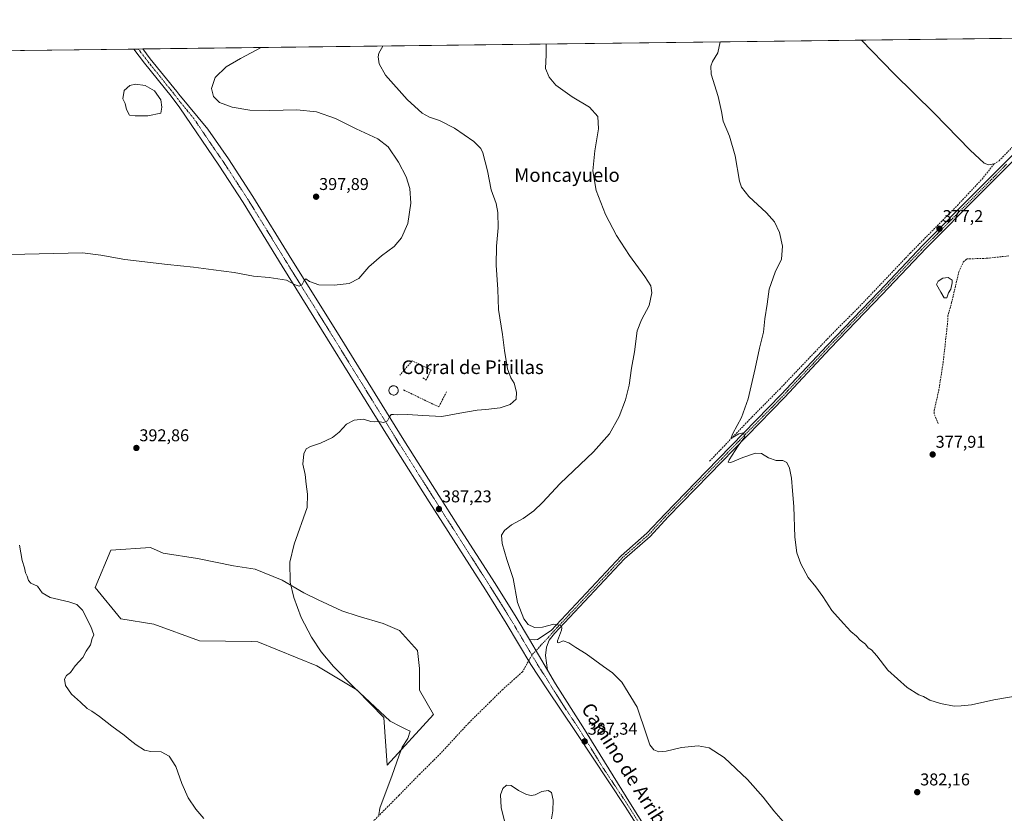
# Model space of a CAD drawing. Units: metres. Extents: x 583877 to 587330, y 4703491 to 4705846.
# Drawn here: x 585833 to 586411, y 4705381 to 4705846 of the extents above; entities that cross this region are included whole.
import ezdxf
from ezdxf.enums import TextEntityAlignment as Align

# ---------------------------------------------------------------- set-up
doc = ezdxf.new("R2010")
doc.units = ezdxf.units.M
doc.header["$MEASUREMENT"] = 0
doc.linetypes.add('TRAZO_Y_PUNTO', pattern=[1, 0.5, -0.25, 0, -0.25])
doc.linetypes.add('TRAZOSX2', pattern=[1.5, 1, -0.5])
for name, color, linetype, lineweight in [('Camino', 19, 'Continuous', 0), ('Camino Cxs', 19, 'Continuous', 0), ('Camino eje', 39, 'TRAZO_Y_PUNTO', 13), ('Carátula', 7, 'Continuous', 5), ('Comarca CxS', 133, 'Continuous', 0), ('Comunidad Autónoma CxS', 142, 'Continuous', 0), ('Corriente artificial lineal', 5, 'TRAZOSX2', 13), ('Corriente natural lineal', 142, 'Continuous', 13), ('Cultivos herbáceos CxS', 92, 'Continuous', 0), ('Curva de nivel normal', 36, 'Continuous', 0), ('Edificación industrial', 135, 'Continuous', 13), ('Edificación industrial Cxs', 135, 'Continuous', 13), ('Estanque', 2, 'Continuous', 0), ('Estanque Cxs', 2, 'Continuous', 0), ('Matorral', 135, 'Continuous', 0), ('Matorral CxS', 135, 'Continuous', 0), ('Municipio CxS', 142, 'Continuous', 0), ('Muro lineal', 1, 'TRAZOSX2', 13), ('Pista no pavimentada', 254, 'Continuous', 13), ('Pista no pavimentada Cxs', 254, 'Continuous', 0), ('Pista pavimentada eje', 135, 'TRAZO_Y_PUNTO', 0), ('Provincia CxS', 1, 'Continuous', 0), ('Punto de cota en terreno', 7, 'Continuous', 0), ('Rótulo de punto de cota en terreno', 19, 'Continuous', 0), ('Senda', 19, 'TRAZOSX2', 0), ('Texto cartográfico', 19, 'Continuous', 0)]:
    doc.layers.add(name, color=color, linetype=linetype, lineweight=lineweight)
doc.styles.add('Arial', font='txt', dxfattribs={"height": 0.2})

# ---------------------------------------------------------------- blocks, each defined once
blk = doc.blocks.new('*U157')
at = {"layer": 'Matorral CxS', "color": 135, "linetype": 'Continuous', "lineweight": 0}
for points in [[(585733.76, 4705663.2, 395.6), (585711.47, 4705645.41, 393.29), (585699.7, 4705649.89, 392.38), (585700.37, 4705612.41, 392.5), (585709.24, 4705596.99, 393.93), (585719.95, 4705566.17, 394.8), (585726.31, 4705541.58, 393.37), (585727.83, 4705497.28, 393.86), (585735.5, 4705489.93, 394.33), (585754.6, 4705482.86, 394.62), (585720.57, 4705476.82, 390.84), (585696.15, 4705497.69, 389.25), (585696.19, 4705497.74, 389.25), (585700.77, 4705504.62, 389.73), (585709.24, 4705521.55, 389.96), (585706.69, 4705542.64, 391.01), (585702.31, 4705550.8, 391.33), (585692.94, 4705565.9, 391.4), (585683.74, 4705583.53, 390.8), (585680.29, 4705598.72, 390.39), (585681.26, 4705615.25, 389.59), (585684.18, 4705629.91, 389.1), (585683.23, 4705647.69, 389.14), (585677.27, 4705660.92, 388.57), (585666.88, 4705674.08, 388.42), (585652.03, 4705687.79, 387.41), (585644.77, 4705702.91, 386.87), (585641.94, 4705719.38, 386.89), (585644.08, 4705741.65, 386.61), (585644.45, 4705756.27, 386.74), (585636.58, 4705770.11, 386.51), (585623.38, 4705798.46, 384.92), (585616.58, 4705825.64, 385.8), (585675.8, 4705826.37, 397.23), (585677.1, 4705812.76, 397.02), (585690.38, 4705780.6, 396.27), (585693.08, 4705756.49, 393.91), (585693.08, 4705721.11, 395.81), (585703.69, 4705698.47, 395.38), (585723.49, 4705673, 395.52), (585733.76, 4705663.2, 395.6)], [(586076.04, 4705438.71, 387.58), (586048.85, 4705408.98, 390.57), (586047.08, 4705436.9, 390.03), (586031.12, 4705453.14, 390.11), (586007.78, 4705467.29, 390.36), (585973.13, 4705481.44, 391.43), (585969.46, 4705481.5, 391.64), (585938.95, 4705481.98, 393.04), (585912.1, 4705491.67, 393.95), (585892.77, 4705494.94, 394.62), (585877.65, 4705513.28, 394.24), (585886.85, 4705535.21, 393.81), (585910.13, 4705536.63, 392.77), (585917.54, 4705533.46, 392.56), (585937.65, 4705530.28, 391.91), (585958.81, 4705526.05, 391.12), (585971.51, 4705523.93, 390.61), (585987.39, 4705517.58, 390.02), (586000.09, 4705510.17, 389.68), (586008.56, 4705505.94, 389.29), (586022.31, 4705499.59, 388.72), (586031.84, 4705496.42, 388.37), (586046.66, 4705492.18, 387.95), (586056.18, 4705487.95, 387.75), (586066.76, 4705476.31, 387.21), (586067.82, 4705465.72, 387.26), (586067.82, 4705453.02, 387.5), (586076.04, 4705438.71, 387.58)]]:
    blk.add_polyline3d(points, close=True, dxfattribs=at)
blk = doc.blocks.new('*U165')
at = {"layer": 'Cultivos herbáceos CxS', "color": 92, "linetype": 'Continuous', "lineweight": 0}
blk.add_polyline3d([(585675.8, 4705826.37, 397.23), (587049.67, 4705843.28, 366.21)], dxfattribs=at)
blk.add_polyline3d([(585973.13, 4705481.44, 391.43), (586007.78, 4705467.29, 390.36), (586031.12, 4705453.14, 390.11), (586047.08, 4705436.9, 390.03), (586048.85, 4705408.98, 390.57), (586076.04, 4705438.71, 387.58), (586067.82, 4705453.02, 387.5), (586067.82, 4705465.72, 387.26), (586066.76, 4705476.31, 387.21), (586056.18, 4705487.95, 387.75), (586046.66, 4705492.18, 387.95), (586031.84, 4705496.42, 388.37), (586022.31, 4705499.59, 388.72), (586008.56, 4705505.94, 389.29), (586000.09, 4705510.17, 389.68), (585987.39, 4705517.58, 390.02), (585971.51, 4705523.93, 390.61), (585958.81, 4705526.05, 391.12), (585937.65, 4705530.28, 391.91), (585917.54, 4705533.46, 392.56), (585910.13, 4705536.63, 392.77), (585886.85, 4705535.21, 393.81), (585877.65, 4705513.28, 394.24), (585892.77, 4705494.94, 394.62), (585912.1, 4705491.67, 393.95), (585938.95, 4705481.98, 393.04), (585969.46, 4705481.5, 391.64), (585973.13, 4705481.44, 391.43)], close=True, dxfattribs=at)
blk = doc.blocks.new('*U179')
at = {"layer": 'Curva de nivel normal', "color": 36, "linetype": 'Continuous', "lineweight": 0}
for points in [[(586145.38, 4705377.55, 390), (586146.09, 4705382.18, 390), (586146.35, 4705388.52, 390), (586145.32, 4705392.97, 390), (586143.46, 4705394.1, 390), (586139.64, 4705393.55, 390), (586135.72, 4705391.7, 390), (586133.34, 4705391.23, 390), (586130.72, 4705391.8, 390), (586125.88, 4705394.18, 390), (586121.64, 4705397.14, 390), (586118.9, 4705397.34, 390), (586116.74, 4705395.32, 390), (586115.4, 4705391.58, 390), (586115.88, 4705384.21, 390), (586119.88, 4705367.53, 390)], [(586044.09, 4705379.8, 390), (586044.67, 4705383.84, 390), (586051.79, 4705403.23, 390), (586055.8, 4705414.26, 390), (586057.76, 4705419.62, 390), (586061.03, 4705424.68, 390), (586062.5, 4705428.87, 390), (586059.84, 4705430.12, 390), (586056.74, 4705431.73, 390), (586050.73, 4705434.92, 390), (586029.72, 4705454.31, 390), (586017.42, 4705466.81, 390), (586010.24, 4705475.51, 390), (586004.48, 4705484.19, 390), (585998.58, 4705495.64, 390), (585994.17, 4705507.35, 390), (585992.07, 4705516.47, 390), (585991.93, 4705528.13, 390), (585994.37, 4705538.71, 390), (586001.97, 4705560.18, 390), (586002.24, 4705568.09, 390), (586001.34, 4705573.85, 390), (586000.9, 4705579.61, 390), (585999.56, 4705585.57, 390), (586000.09, 4705591.61, 390), (586001.45, 4705594.54, 390), (586004, 4705595.96, 390), (586009.77, 4705597.86, 390), (586016.94, 4705601.29, 390), (586020.88, 4705604.34, 390), (586025.19, 4705609, 390), (586029.66, 4705611.45, 390), (586035.11, 4705611.92, 390), (586039.44, 4705610.65, 390), (586041.44, 4705610.36, 390), (586043.66, 4705610.64, 390), (586047, 4705610.01, 390), (586049.14, 4705611.05, 390), (586050.22, 4705613.38, 390), (586051.34, 4705614.66, 390), (586052.62, 4705614.82, 390), (586054.91, 4705614.58, 390), (586060.91, 4705614.69, 390), (586069.86, 4705614.16, 390), (586081, 4705613.57, 390), (586091.66, 4705615.54, 390), (586101.67, 4705617.28, 390), (586106.82, 4705617.62, 390), (586115.28, 4705618.67, 390), (586121.16, 4705620.59, 390), (586124.63, 4705623.73, 390), (586124.85, 4705627.85, 390), (586123.43, 4705633.09, 390), (586121.56, 4705636.22, 390), (586119.54, 4705641.54, 390), (586117.68, 4705652.38, 390), (586116.57, 4705661.7, 390), (586114.26, 4705676.29, 390), (586113.89, 4705688.04, 390), (586112.85, 4705702.43, 390), (586113.02, 4705713.5, 390), (586114, 4705724.34, 390), (586113.89, 4705733.23, 390), (586112.8, 4705738.48, 390), (586109.92, 4705746.48, 390), (586107.83, 4705757.7, 390), (586105.11, 4705768.34, 390), (586103.94, 4705770.72, 390), (586099.87, 4705774.88, 390), (586088.39, 4705782.74, 390), (586079.68, 4705787.27, 390), (586073.84, 4705789.15, 390), (586069.44, 4705791.59, 390), (586060.62, 4705799.58, 390), (586047.96, 4705813.89, 390), (586044.2, 4705820.5, 390), (586043.62, 4705824.52, 390), (586044.01, 4705826.71, 390), (586046.33, 4705830.93, 390)]]:
    blk.add_polyline3d(points, dxfattribs=at)
blk = doc.blocks.new('5PATER')
at = {"layer": 'Carátula', "linetype": 'Continuous', "lineweight": 5}
h = blk.add_hatch(color=250, dxfattribs=at)
edge = h.paths.add_edge_path()
edge.add_ellipse((0, 0.01), major_axis=(-1.33, -1.34), ratio=0.999422, start_angle=0, end_angle=360)

msp = doc.modelspace()

# ---------------------------------------------------------------- linework, layer by layer
at = {"layer": 'Camino', "color": 19, "linetype": 'Continuous', "lineweight": 0}
for points in [[(586132.38, 4705482.68, 386.1), (586135.24, 4705482.58, 386), (586137.05, 4705482.83, 385.91), (586145.19, 4705487.93, 385.23), (586186.28, 4705531.88, 382.55), (586201.32, 4705545.04, 382.02), (586211.91, 4705556.54, 381.57), (586235.98, 4705581.22, 380.67), (586280.11, 4705626.48, 379.26), (586306.97, 4705655.27, 378.58), (586337.43, 4705686.99, 377.77), (586363.17, 4705714.1, 377.26), (586394.78, 4705745.87, 376.61), (586410.4, 4705761.59, 376.15), (586426.67, 4705777.97, 375.8), (586457.58, 4705810.13, 375.1), (586464.3, 4705817.53, 375), (586469.13, 4705823.22, 375.09), (586475.7, 4705832.25, 374.92), (586478.16, 4705836.24, 374.88)], [(586481.25, 4705836.28, 374.93), (586477.85, 4705830.8, 374.86), (586471.17, 4705821.61, 374.95), (586466.25, 4705815.82, 375.02), (586456.27, 4705804.97, 375.16), (586435.54, 4705783.28, 375.57), (586414.08, 4705761.65, 376.1), (586396.62, 4705744.04, 376.66), (586365.03, 4705712.29, 377.35), (586339.31, 4705685.2, 377.83), (586308.86, 4705653.48, 378.49), (586281.99, 4705624.69, 379.08), (586237.84, 4705579.41, 380.56), (586213.79, 4705554.75, 381.53), (586203.14, 4705543.18, 381.98), (586188.09, 4705530.01, 382.59), (586147.13, 4705486.21, 385.2), (586143.89, 4705482.39, 385.48), (586142.44, 4705478.21, 385.69), (586141.87, 4705473.27, 386.01), (586143.02, 4705464.72, 386.33)], [(586143.02, 4705464.72, 386.33), (586132.38, 4705482.68, 386.1)]]:
    msp.add_polyline3d(points, dxfattribs=at)
at = {"layer": 'Camino Cxs', "color": 19, "linetype": 'Continuous', "lineweight": 0}
msp.add_polyline3d([(586414.08, 4705761.65, 376.1), (586396.62, 4705744.04, 376.66), (586365.03, 4705712.29, 377.35), (586339.31, 4705685.2, 377.83), (586308.86, 4705653.48, 378.49), (586281.99, 4705624.69, 379.08), (586237.84, 4705579.41, 380.56), (586213.79, 4705554.75, 381.53), (586203.14, 4705543.18, 381.98), (586188.09, 4705530.01, 382.59), (586147.13, 4705486.21, 385.2), (586143.89, 4705482.39, 385.48), (586142.44, 4705478.21, 385.69), (586141.87, 4705473.27, 386.01), (586143.02, 4705464.72, 386.33), (586143.02, 4705464.72, 386.33), (586132.38, 4705482.68, 386.1), (586135.24, 4705482.58, 386), (586137.05, 4705482.83, 385.91), (586145.19, 4705487.93, 385.23), (586186.28, 4705531.88, 382.55), (586201.32, 4705545.04, 382.02), (586211.91, 4705556.54, 381.57), (586235.98, 4705581.22, 380.67), (586280.11, 4705626.48, 379.26), (586306.97, 4705655.27, 378.58), (586337.43, 4705686.99, 377.77), (586363.17, 4705714.1, 377.26), (586394.78, 4705745.87, 376.61), (586410.4, 4705761.59, 376.15), (586426.67, 4705777.97, 375.8)], dxfattribs=at)
at = {"layer": 'Camino eje', "color": 39, "linetype": 'TRAZO_Y_PUNTO', "lineweight": 13}
msp.add_polyline3d([(586412.24, 4705761.62, 376.18), (586403.51, 4705752.82, 376.45), (586395.7, 4705744.96, 376.66), (586364.1, 4705713.2, 377.33), (586338.37, 4705686.1, 377.82), (586323.15, 4705670.24, 378.24), (586307.92, 4705654.38, 378.55), (586294.49, 4705639.98, 378.79), (586281.05, 4705625.59, 379.18), (586236.91, 4705580.32, 380.62), (586212.85, 4705555.65, 381.57), (586202.23, 4705544.11, 382.01), (586187.19, 4705530.95, 382.58), (586166.64, 4705508.97, 383.78), (586146.16, 4705487.07, 385.24), (586144.54, 4705485.16, 385.37), (586133.82, 4705473.61, 386.18)], dxfattribs=at)
at = {"layer": 'Comarca CxS', "color": 133, "linetype": 'Continuous', "lineweight": 0}
msp.add_polyline3d([(587330.01, 4703533.17, 428.54), (583905.23, 4703491.07, 334.41), (583877.42, 4705804.23, 339.93), (587301.05, 4705846.37, 360.73), (587330.01, 4703533.17, 428.54)], close=True, dxfattribs=at)
msp.add_polyline3d([(587330.01, 4703533.17, 428.54), (583905.23, 4703491.07, 334.41), (583877.42, 4705804.23, 339.93), (587301.05, 4705846.37, 360.73), (587330.01, 4703533.17, 428.54)], close=True, dxfattribs=at)
at = {"layer": 'Comunidad Autónoma CxS', "color": 142, "linetype": 'Continuous', "lineweight": 0}
msp.add_polyline3d([(587330.01, 4703533.17, 428.54), (583905.23, 4703491.07, 334.41), (583877.42, 4705804.23, 339.93), (587301.05, 4705846.37, 360.73), (587330.01, 4703533.17, 428.54)], close=True, dxfattribs=at)
msp.add_polyline3d([(587330.01, 4703533.17, 428.54), (583905.23, 4703491.07, 334.41), (583877.42, 4705804.23, 339.93), (587301.05, 4705846.37, 360.73), (587330.01, 4703533.17, 428.54)], close=True, dxfattribs=at)
at = {"layer": 'Corriente artificial lineal', "color": 5, "linetype": 'TRAZOSX2', "lineweight": 13}
for points in [[(586404.87, 4705761.73, 375.96), (586407.84, 4705763.59, 375.82), (586447.03, 4705804.18, 375.01), (586466.71, 4705826.24, 374.56), (586469.26, 4705830.07, 374.58), (586470.57, 4705829.47, 374.74), (586472.72, 4705828.16, 375)], [(586238.09, 4705587.41, 380.61), (586262.88, 4705613.21, 379.72), (586279.16, 4705629.68, 379.27), (586310.26, 4705662.35, 378.36), (586325.13, 4705677.2, 378.03), (586355.77, 4705709.44, 377.32), (586383.39, 4705737.42, 376.66), (586397.83, 4705752.84, 376.22), (586404.87, 4705761.73, 375.96)], [(586372.04, 4705609.5, 377.53), (586369.8, 4705615.04, 377.5), (586369.75, 4705617.09, 377.46), (586372.44, 4705628.64, 377.13), (586375.03, 4705645.06, 376.97), (586377.68, 4705668.96, 376.71), (586377.77, 4705672.36, 376.79), (586379.99, 4705680.21, 376.83), (586384.22, 4705698.41, 376.95), (586386.87, 4705704.16, 376.71), (586388.87, 4705705.99, 376.86), (586400.56, 4705706.38, 377.28), (586413.51, 4705707.78, 377.05)]]:
    msp.add_polyline3d(points, dxfattribs=at)
at = {"layer": 'Corriente natural lineal', "color": 142, "linetype": 'Continuous', "lineweight": 13}
msp.add_polyline3d([(586327.1, 4705834.38, 377.48), (586346.07, 4705814.73, 376.93), (586369.73, 4705791.53, 376.47), (586390.8, 4705769.8, 376.2), (586399.09, 4705762.14, 376.18), (586401.68, 4705761.29, 376.01), (586404.87, 4705761.73, 375.96)], dxfattribs=at)
at = {"layer": 'Cultivos herbáceos CxS', "color": 92, "linetype": 'Continuous', "lineweight": 0}
for points in [[(585675.8, 4705826.37, 397.23), (585900.35, 4705829.13, 397.82), (585903.02, 4705829.16, 397.84), (585905.69, 4705829.2, 397.78), (586327.1, 4705834.38, 377.48), (586478.16, 4705836.24, 374.88), (586479.71, 4705836.26, 374.91), (586481.25, 4705836.28, 374.93), (586486.78, 4705836.35, 374.38), (587049.66, 4705843.28, 366.21)], [(586076.04, 4705438.71, 387.58), (586048.85, 4705408.98, 390.57), (586047.08, 4705436.9, 390.03), (586031.12, 4705453.14, 390.11), (586007.78, 4705467.29, 390.36), (585973.13, 4705481.44, 391.43), (585969.46, 4705481.5, 391.64), (585938.95, 4705481.98, 393.04), (585912.1, 4705491.67, 393.95), (585892.77, 4705494.94, 394.62), (585877.65, 4705513.28, 394.24), (585886.85, 4705535.21, 393.81), (585910.13, 4705536.63, 392.77), (585917.54, 4705533.46, 392.56), (585937.65, 4705530.28, 391.91), (585958.81, 4705526.05, 391.12), (585971.51, 4705523.93, 390.61), (585987.39, 4705517.58, 390.02), (586000.09, 4705510.17, 389.68), (586008.56, 4705505.94, 389.29), (586022.31, 4705499.59, 388.72), (586031.84, 4705496.42, 388.37), (586046.66, 4705492.18, 387.95), (586056.18, 4705487.95, 387.75), (586066.76, 4705476.31, 387.21), (586067.82, 4705465.72, 387.26), (586067.82, 4705453.02, 387.5), (586076.04, 4705438.71, 387.58)]]:
    msp.add_polyline3d(points, dxfattribs=at)
at = {"layer": 'Curva de nivel normal', "color": 36, "linetype": 'Continuous', "lineweight": 0}
for points in [[(586283.97, 4705372.89, 385), (586275.77, 4705382.28, 385), (586269.55, 4705390.22, 385), (586260.25, 4705400.61, 385), (586246.55, 4705413.52, 385), (586237.82, 4705419.23, 385), (586231.41, 4705420.42, 385), (586221.52, 4705419.41, 385), (586212.51, 4705417.15, 385), (586208.34, 4705416.81, 385), (586205.41, 4705418.05, 385), (586203, 4705420.97, 385), (586200.96, 4705426.72, 385), (586195.6, 4705443.03, 385), (586186.53, 4705457.62, 385), (586181.2, 4705463.18, 385), (586175.74, 4705466.91, 385), (586165.59, 4705474.34, 385), (586159.58, 4705477.99, 385), (586155.5, 4705480.77, 385), (586152.21, 4705481.91, 385), (586149.6, 4705480.83, 385), (586148.76, 4705480.92, 385), (586148.93, 4705481.97, 385), (586151.15, 4705488.31, 385), (586151.46, 4705489.64, 385), (586150.76, 4705490.91, 385), (586146.67, 4705491.82, 385), (586140.01, 4705490.01, 385), (586135.34, 4705489.76, 385), (586131.69, 4705491.46, 385), (586129.01, 4705494.96, 385), (586125.4, 4705504.39, 385), (586122.87, 4705518.59, 385), (586119.18, 4705529.74, 385), (586116.36, 4705539.08, 385), (586116.09, 4705543.9, 385), (586117.76, 4705546.73, 385), (586121.94, 4705549.97, 385), (586128.76, 4705553.8, 385), (586134.94, 4705558.14, 385), (586140.01, 4705563.12, 385), (586150.34, 4705574.27, 385), (586170.01, 4705592.89, 385), (586179.37, 4705603.37, 385), (586185.09, 4705613.51, 385), (586188.81, 4705623.28, 385), (586190.84, 4705631.88, 385), (586192.18, 4705641.85, 385), (586193.95, 4705651.56, 385), (586195.66, 4705663.74, 385), (586198.06, 4705670.36, 385), (586202.55, 4705678.61, 385), (586204.27, 4705686.12, 385), (586203.6, 4705690.26, 385), (586200.14, 4705695.8, 385), (586191.06, 4705708.06, 385), (586183.45, 4705719.79, 385), (586177, 4705732, 385), (586171.44, 4705746.16, 385), (586169.54, 4705757.74, 385), (586170.7, 4705769.42, 385), (586172.99, 4705782.35, 385), (586172.54, 4705789.63, 385), (586167.62, 4705795.14, 385), (586157.44, 4705801.08, 385), (586147.86, 4705808.03, 385), (586143.93, 4705812.58, 385), (586141.85, 4705817.78, 385), (586142.11, 4705825.73, 385), (586142.21, 4705832.11, 385)], [(586244.35, 4705833.36, 380), (586242.92, 4705826.97, 380), (586239.69, 4705821.79, 380), (586238.76, 4705819.16, 380), (586238.94, 4705814.37, 380), (586243.12, 4705801.38, 380), (586245.11, 4705792.44, 380), (586246.11, 4705786.77, 380), (586249.72, 4705778.05, 380), (586253.09, 4705766.42, 380), (586255.63, 4705751.63, 380), (586256.82, 4705748.21, 380), (586261.04, 4705742.72, 380), (586271.39, 4705733.13, 380), (586276.06, 4705727.75, 380), (586279.09, 4705721.42, 380), (586280.81, 4705713.57, 380), (586280.17, 4705705.86, 380), (586276.6, 4705698.19, 380), (586272.99, 4705688.22, 380), (586271.81, 4705679.45, 380), (586270.42, 4705670.8, 380), (586269.64, 4705663.12, 380), (586267.26, 4705653.67, 380), (586264.88, 4705641.67, 380), (586260.72, 4705624, 380), (586256.82, 4705613, 380), (586251.76, 4705603.54, 380), (586250.7, 4705601.03, 380), (586251.88, 4705601.45, 380), (586255.16, 4705603.38, 380), (586257.97, 4705603.96, 380), (586258.67, 4705601.6, 380), (586254.86, 4705596.29, 380), (586249.55, 4705588.15, 380), (586249.01, 4705586.73, 380), (586250.48, 4705586.5, 380), (586257.5, 4705589.6, 380), (586265.07, 4705592.08, 380), (586268.51, 4705591.83, 380), (586272.62, 4705589.27, 380), (586277.03, 4705587.76, 380), (586280.96, 4705587.8, 380), (586283.28, 4705586.59, 380), (586284.9, 4705583.21, 380), (586286.06, 4705577.33, 380), (586286.59, 4705570.04, 380), (586287.46, 4705560.85, 380), (586287.98, 4705542.71, 380), (586289.17, 4705533.66, 380), (586291.57, 4705527.08, 380), (586295.84, 4705519.02, 380), (586300.28, 4705513.57, 380), (586304.43, 4705507.9, 380), (586309.7, 4705499.67, 380), (586316.57, 4705492.21, 380), (586320.89, 4705487.53, 380), (586324.13, 4705484.78, 380), (586326.45, 4705482.43, 380), (586329.42, 4705480.06, 380), (586331.16, 4705477.8, 380), (586332.94, 4705476.59, 380), (586336.22, 4705473.2, 380), (586342.56, 4705464.79, 380), (586353.97, 4705454.63, 380), (586360.69, 4705450.24, 380), (586363.6, 4705449.23, 380), (586367.25, 4705447.21, 380), (586373.51, 4705445.13, 380), (586381.53, 4705443.53, 380), (586385.59, 4705443.73, 380), (586391.69, 4705444.36, 380), (586404.69, 4705447.25, 380), (586422.05, 4705450.32, 380)], [(585975.04, 4705830.05, 395), (585962.95, 4705823.53, 395), (585954.59, 4705818.63, 395), (585948.16, 4705812.55, 395), (585945.89, 4705806.02, 395), (585947.04, 4705801.3, 395), (585950.64, 4705797.81, 395), (585957.99, 4705795.14, 395), (585968.44, 4705793.36, 395), (585980.02, 4705793.04, 395), (585995.96, 4705793.52, 395), (586007.55, 4705792.4, 395), (586018.56, 4705788.45, 395), (586030.74, 4705782.42, 395), (586043.4, 4705776.42, 395), (586049.49, 4705771.84, 395), (586055.56, 4705762.69, 395), (586060.15, 4705754.12, 395), (586062.26, 4705747.35, 395), (586062.84, 4705738.72, 395), (586060.98, 4705726.85, 395), (586057.37, 4705718.39, 395), (586053.13, 4705713.37, 395), (586045.54, 4705707.77, 395), (586038.15, 4705701.37, 395), (586032.3, 4705694.62, 395), (586026.59, 4705691.59, 395), (586017.93, 4705690.56, 395), (586008.83, 4705690.84, 395), (586003.38, 4705692.72, 395), (586001.28, 4705694.41, 395), (586000.32, 4705693.34, 395), (585999.16, 4705691.06, 395), (585997.33, 4705689.97, 395), (585995, 4705690.85, 395), (585989.93, 4705693.54, 395), (585979.72, 4705695.05, 395), (585970.58, 4705695.81, 395), (585959.28, 4705697.97, 395), (585947.15, 4705699.58, 395), (585935.28, 4705701.26, 395), (585920.03, 4705702.65, 395), (585895.15, 4705705.7, 395), (585881.03, 4705708.2, 395), (585870.32, 4705709.54, 395), (585828.06, 4705708.55, 395)], [(585833.36, 4705538.12, 395), (585834.88, 4705529.18, 395), (585836.23, 4705524.75, 395), (585836.88, 4705521.94, 395), (585837.78, 4705519.89, 395), (585838.58, 4705517.26, 395), (585840.02, 4705515.7, 395), (585843.82, 4705513.99, 395), (585846.5, 4705510.16, 395), (585851.29, 4705507.46, 395), (585862.17, 4705504.84, 395), (585867.02, 4705503.36, 395), (585870.2, 4705499.87, 395), (585875.05, 4705490.39, 395), (585876.89, 4705485.48, 395), (585875.99, 4705483.33, 395), (585874.85, 4705479.66, 395), (585872.43, 4705475.83, 395), (585870.43, 4705472.2, 395), (585865.99, 4705467.22, 395), (585863.19, 4705463.4, 395), (585860.81, 4705461.54, 395), (585859.61, 4705459.41, 395), (585860.33, 4705455.82, 395), (585863.79, 4705450.7, 395), (585869.17, 4705445.98, 395), (585873.03, 4705442.28, 395), (585875.73, 4705440.73, 395), (585880.3, 4705437.55, 395), (585887.48, 4705431.81, 395), (585894.76, 4705426.66, 395), (585898.14, 4705423.67, 395), (585901.75, 4705421.01, 395), (585906.65, 4705417.9, 395), (585910.24, 4705416.99, 395), (585916.34, 4705416.74, 395), (585921.18, 4705414.33, 395), (585924.95, 4705408.29, 395), (585928.52, 4705398.26, 395), (585932.32, 4705389.85, 395), (585936.63, 4705383.15, 395), (585941.32, 4705377.65, 395)]]:
    msp.add_polyline3d(points, dxfattribs=at)
at = {"layer": 'Edificación industrial', "color": 135, "linetype": 'Continuous', "lineweight": 13}
msp.add_polyline3d([(586053.07, 4705626.16, 394.68), (586052.53, 4705626.14, 394.8), (586051.99, 4705626.22, 394.99), (586051.48, 4705626.42, 394.31), (586051.03, 4705626.71, 393.88), (586050.64, 4705627.09, 393.73), (586050.32, 4705627.52, 393.81), (586050.1, 4705628.02, 394.17), (586049.98, 4705628.56, 394.16), (586049.98, 4705629.09, 394.31), (586050.08, 4705629.64, 394.61), (586050.3, 4705630.14, 394.77), (586050.6, 4705630.59, 394.52), (586050.98, 4705630.97, 394.56), (586051.44, 4705631.26, 394.91), (586051.94, 4705631.47, 395.49), (586052.48, 4705631.56, 394.85), (586052.69, 4705631.56, 394.57), (586053.22, 4705631.51, 393.97), (586053.75, 4705631.35, 393.72), (586054.23, 4705631.09, 393.95), (586054.63, 4705630.74, 394.3), (586054.97, 4705630.32, 394.59), (586055.22, 4705629.83, 394.53), (586055.37, 4705629.32, 393.89), (586055.41, 4705628.77, 393.48), (586055.33, 4705628.23, 393.35), (586055.16, 4705627.72, 393.49), (586054.89, 4705627.26, 393.82), (586054.53, 4705626.84, 394.2), (586054.08, 4705626.52, 394.67), (586053.6, 4705626.3, 394.69), (586053.07, 4705626.16, 394.68)], dxfattribs=at)
at = {"layer": 'Edificación industrial Cxs', "color": 135, "linetype": 'Continuous', "lineweight": 13}
msp.add_polyline3d([(586053.07, 4705626.16, 394.68), (586052.53, 4705626.14, 394.8), (586051.99, 4705626.22, 394.99), (586051.48, 4705626.42, 394.31), (586051.03, 4705626.71, 393.88), (586050.64, 4705627.09, 393.73), (586050.32, 4705627.52, 393.81), (586050.1, 4705628.02, 394.17), (586049.98, 4705628.56, 394.16), (586049.98, 4705629.09, 394.31), (586050.08, 4705629.64, 394.61), (586050.3, 4705630.14, 394.77), (586050.6, 4705630.59, 394.52), (586050.98, 4705630.97, 394.56), (586051.44, 4705631.26, 394.91), (586051.94, 4705631.47, 395.49), (586052.48, 4705631.56, 394.85), (586052.69, 4705631.56, 394.57), (586053.22, 4705631.51, 393.97), (586053.75, 4705631.35, 393.72), (586054.23, 4705631.09, 393.95), (586054.63, 4705630.74, 394.3), (586054.97, 4705630.32, 394.59), (586055.22, 4705629.83, 394.53), (586055.37, 4705629.32, 393.89), (586055.41, 4705628.77, 393.48), (586055.33, 4705628.23, 393.35), (586055.16, 4705627.72, 393.49), (586054.89, 4705627.26, 393.82), (586054.53, 4705626.84, 394.2), (586054.08, 4705626.52, 394.67), (586053.6, 4705626.3, 394.69), (586053.07, 4705626.16, 394.68)], close=True, dxfattribs=at)
at = {"layer": 'Estanque', "color": 2, "linetype": 'Continuous', "lineweight": 0}
for points in [[(585908.51, 4705789.87, 397), (585901.21, 4705789.87, 396.89), (585897.72, 4705790.35, 396.79), (585895.97, 4705793.68, 396.14), (585895.18, 4705797.17, 396.19), (585893.97, 4705799.87, 396.39), (585894.76, 4705804.9, 396.64), (585897.94, 4705807.81, 397.13), (585901.38, 4705808.6, 397.56), (585906.93, 4705807.81, 397.88), (585912.49, 4705804.63, 397.85), (585916.19, 4705799.34, 397.72), (585916.77, 4705795.11, 397.24), (585916.13, 4705791.62, 397.18), (585908.51, 4705789.87, 397)], [(586378.12, 4705686.13, 376.56), (586377.17, 4705683.12, 376.82), (586375.58, 4705683.28, 376.87), (586373.76, 4705686.45, 376.53), (586371.22, 4705691.06, 376.73), (586372.09, 4705693.04, 377.01), (586374.87, 4705694.71, 377.16), (586378.04, 4705695.02, 377.09), (586380.42, 4705693.6, 376.92), (586380.34, 4705692.01, 376.82), (586379.55, 4705688.36, 376.51), (586378.12, 4705686.13, 376.56)]]:
    msp.add_polyline3d(points, dxfattribs=at)
at = {"layer": 'Estanque Cxs', "color": 2, "linetype": 'Continuous', "lineweight": 0}
for points in [[(585908.51, 4705789.87, 397), (585901.21, 4705789.87, 396.89), (585897.72, 4705790.35, 396.79), (585895.97, 4705793.68, 396.14), (585895.18, 4705797.17, 396.19), (585893.97, 4705799.87, 396.39), (585894.76, 4705804.9, 396.64), (585897.94, 4705807.81, 397.13), (585901.38, 4705808.6, 397.56), (585906.93, 4705807.81, 397.88), (585912.49, 4705804.63, 397.85), (585916.19, 4705799.34, 397.72), (585916.77, 4705795.11, 397.24), (585916.13, 4705791.62, 397.18), (585908.51, 4705789.87, 397)], [(586378.12, 4705686.13, 376.56), (586377.17, 4705683.12, 376.82), (586375.58, 4705683.28, 376.87), (586373.76, 4705686.45, 376.53), (586371.22, 4705691.06, 376.73), (586372.09, 4705693.04, 377.01), (586374.87, 4705694.71, 377.16), (586378.04, 4705695.02, 377.09), (586380.42, 4705693.6, 376.92), (586380.34, 4705692.01, 376.82), (586379.55, 4705688.36, 376.51), (586378.12, 4705686.13, 376.56)]]:
    msp.add_polyline3d(points, close=True, dxfattribs=at)
at = {"layer": 'Matorral', "color": 135, "linetype": 'Continuous', "lineweight": 0}
msp.add_polyline3d([(586076.04, 4705438.71, 387.58), (586048.85, 4705408.98, 390.57), (586047.08, 4705436.9, 390.03), (586031.12, 4705453.14, 390.11), (586007.78, 4705467.29, 390.36), (585973.13, 4705481.44, 391.43), (585969.46, 4705481.5, 391.64), (585938.95, 4705481.98, 393.04), (585912.1, 4705491.67, 393.95), (585892.77, 4705494.94, 394.62), (585877.65, 4705513.28, 394.24), (585886.85, 4705535.21, 393.81), (585910.13, 4705536.63, 392.77), (585917.54, 4705533.46, 392.56), (585937.65, 4705530.28, 391.91), (585958.81, 4705526.05, 391.12), (585971.51, 4705523.93, 390.61), (585987.39, 4705517.58, 390.02), (586000.09, 4705510.17, 389.68), (586008.56, 4705505.94, 389.29), (586022.31, 4705499.59, 388.72), (586031.84, 4705496.42, 388.37), (586046.66, 4705492.18, 387.95), (586056.18, 4705487.95, 387.75), (586066.76, 4705476.31, 387.21), (586067.82, 4705465.72, 387.26), (586067.82, 4705453.02, 387.5), (586076.04, 4705438.71, 387.58)], dxfattribs=at)
at = {"layer": 'Municipio CxS', "color": 142, "linetype": 'Continuous', "lineweight": 0}
msp.add_polyline3d([(587330.01, 4703533.17, 428.54), (583905.23, 4703491.07, 334.41), (583877.42, 4705804.23, 339.93), (587301.05, 4705846.37, 360.73), (587330.01, 4703533.17, 428.54)], close=True, dxfattribs=at)
msp.add_polyline3d([(587330.01, 4703533.17, 428.54), (583905.23, 4703491.07, 334.41), (583877.42, 4705804.23, 339.93), (587301.05, 4705846.37, 360.73), (587330.01, 4703533.17, 428.54)], close=True, dxfattribs=at)
at = {"layer": 'Muro lineal', "color": 1, "linetype": 'TRAZOSX2', "lineweight": 13}
for points in [[(586069.92, 4705636.18, 392.3), (586071.85, 4705634.92, 392.02), (586074.71, 4705640.97, 393.57), (586063.67, 4705646.22, 393.24), (586056.28, 4705637.74, 391.73)], [(586058.58, 4705629.13, 391.31), (586079.19, 4705619.19, 390.54), (586083.9, 4705628.33, 391.24)]]:
    msp.add_polyline3d(points, dxfattribs=at)
at = {"layer": 'Pista no pavimentada', "color": 254, "linetype": 'Continuous', "lineweight": 13}
for points in [[(585900.35, 4705829.13, 397.82), (585905.69, 4705829.2, 397.78)], [(586301.77, 4705200.24, 391.29), (586301.17, 4705201.19, 391.33), (586274.66, 4705248.18, 391.06), (586256.49, 4705276.9, 390.24), (586242.71, 4705299.05, 389.5), (586233.08, 4705314.35, 389.18), (586188.55, 4705384.86, 387.76), (586159.71, 4705428.2, 387.26), (586142.59, 4705453.82, 386.47), (586133.17, 4705468.09, 386.22), (586118.78, 4705492.41, 385.61), (586106.58, 4705511.91, 385.81), (586084.71, 4705546.07, 386.54), (586073.59, 4705563.57, 387.45), (586053.02, 4705596.01, 389.02), (586040.19, 4705616.64, 390.21), (586013.98, 4705659.03, 392.81), (585987.33, 4705701.86, 395.51), (585964.47, 4705739.06, 396.95), (585950.15, 4705760.95, 397.23), (585927.29, 4705794.75, 396.91), (585922.2, 4705801.56, 397.24), (585906.65, 4705820.81, 397.69), (585900.35, 4705829.13, 397.82)], [(585905.69, 4705829.2, 397.78), (585910.03, 4705823.46, 397.66), (585925.6, 4705804.2, 397.07), (585926.76, 4705802.64, 397.1), (585943.72, 4705782.09, 396.89), (585955.8, 4705764.65, 397.08), (585970.17, 4705742.68, 397.05), (585993.07, 4705705.42, 395.7), (586019.72, 4705662.6, 393.01), (586045.94, 4705620.2, 390.27), (586058.74, 4705599.61, 389.12), (586079.29, 4705567.19, 387.36), (586090.41, 4705549.7, 386.53), (586112.29, 4705515.52, 385.83), (586124.55, 4705495.92, 385.59), (586132.38, 4705482.68, 386.1)], [(586143.02, 4705464.72, 386.33), (586132.38, 4705482.68, 386.1)], [(586143.02, 4705464.72, 386.33), (586147.7, 4705456.8, 386.55), (586163.8, 4705431.49, 387.17), (586191.62, 4705386.4, 387.74), (586233.61, 4705319.44, 389), (586244.66, 4705301.67, 389.41), (586258.58, 4705280.01, 390.01), (586277.35, 4705251.05, 390.91), (586307.17, 4705205.71, 391.26)]]:
    msp.add_polyline3d(points, dxfattribs=at)
at = {"layer": 'Pista no pavimentada Cxs', "color": 254, "linetype": 'Continuous', "lineweight": 0}
msp.add_polyline3d([(586233.08, 4705314.35, 389.18), (586188.55, 4705384.86, 387.76), (586159.71, 4705428.2, 387.26), (586142.59, 4705453.82, 386.47), (586133.17, 4705468.09, 386.22), (586118.78, 4705492.41, 385.61), (586106.58, 4705511.91, 385.81), (586084.71, 4705546.07, 386.54), (586073.59, 4705563.57, 387.45), (586053.02, 4705596.01, 389.02), (586040.19, 4705616.64, 390.21), (586013.98, 4705659.03, 392.81), (585987.33, 4705701.86, 395.51), (585964.47, 4705739.06, 396.95), (585950.15, 4705760.95, 397.23), (585927.29, 4705794.75, 396.91), (585922.2, 4705801.56, 397.24), (585906.65, 4705820.81, 397.69), (585900.35, 4705829.13, 397.82), (585905.69, 4705829.2, 397.78), (585910.03, 4705823.46, 397.66), (585925.6, 4705804.2, 397.07), (585926.76, 4705802.64, 397.1), (585943.72, 4705782.09, 396.89), (585955.8, 4705764.65, 397.08), (585970.17, 4705742.68, 397.05), (585993.07, 4705705.42, 395.7), (586019.72, 4705662.6, 393.01), (586045.94, 4705620.2, 390.27), (586058.74, 4705599.61, 389.12), (586079.29, 4705567.19, 387.36), (586090.41, 4705549.7, 386.53), (586112.29, 4705515.52, 385.83), (586124.55, 4705495.92, 385.59), (586132.38, 4705482.68, 386.1), (586132.38, 4705482.68, 386.1), (586143.02, 4705464.72, 386.33), (586147.7, 4705456.8, 386.55), (586163.8, 4705431.49, 387.17), (586191.62, 4705386.4, 387.74), (586233.61, 4705319.44, 389)], dxfattribs=at)
at = {"layer": 'Pista pavimentada eje', "color": 135, "linetype": 'TRAZO_Y_PUNTO', "lineweight": 0}
for points in [[(585903.02, 4705829.16, 397.84), (585906.17, 4705825.01, 397.72), (585908.34, 4705822.14, 397.68), (585916.12, 4705812.51, 397.43), (585923.9, 4705802.88, 397.2), (585924.48, 4705802.1, 397.2), (585927.03, 4705798.7, 397.17), (585935.51, 4705788.42, 397.13), (585946.94, 4705771.52, 397.26), (585952.98, 4705762.8, 397.23), (585967.32, 4705740.87, 397), (585990.2, 4705703.64, 395.68), (586003.53, 4705682.23, 394.29), (586016.85, 4705660.82, 393.02), (586043.07, 4705618.42, 390.31), (586049.47, 4705608.13, 389.77), (586055.88, 4705597.81, 389.2), (586066.17, 4705581.59, 388.27), (586076.44, 4705565.38, 387.5), (586082, 4705556.64, 387.05), (586087.56, 4705547.89, 386.67), (586109.44, 4705513.72, 385.96), (586121.67, 4705494.17, 386.01), (586125.58, 4705487.55, 386.01), (586132.78, 4705475.39, 386.15), (586133.82, 4705473.61, 386.18)], [(586133.82, 4705473.61, 386.18), (586138.1, 4705466.41, 386.32), (586142.81, 4705459.27, 386.45), (586145.15, 4705455.31, 386.58), (586153.2, 4705442.66, 386.89), (586161.76, 4705429.85, 387.21), (586175.67, 4705407.3, 387.52), (586190.09, 4705385.63, 387.79), (586211.08, 4705352.15, 388.51), (586233.35, 4705316.9, 389.11), (586238.87, 4705308.01, 389.35), (586243.69, 4705300.36, 389.49), (586250.65, 4705289.53, 389.88), (586257.54, 4705278.46, 390.2), (586266.92, 4705263.98, 390.64), (586276.01, 4705249.62, 391.04), (586290.92, 4705226.95, 391.3), (586304.46, 4705203.67, 391.33), (586306.47, 4705200.19, 391.41)]]:
    msp.add_polyline3d(points, dxfattribs=at)
at = {"layer": 'Provincia CxS', "color": 1, "linetype": 'Continuous', "lineweight": 0}
msp.add_polyline3d([(587330.01, 4703533.17, 428.54), (583905.23, 4703491.07, 334.41), (583877.42, 4705804.23, 339.93), (587301.05, 4705846.37, 360.73), (587330.01, 4703533.17, 428.54)], close=True, dxfattribs=at)
msp.add_polyline3d([(587330.01, 4703533.17, 428.54), (583905.23, 4703491.07, 334.41), (583877.42, 4705804.23, 339.93), (587301.05, 4705846.37, 360.73), (587330.01, 4703533.17, 428.54)], close=True, dxfattribs=at)
at = {"layer": 'Senda', "color": 19, "linetype": 'TRAZOSX2', "lineweight": 0}
msp.add_polyline3d([(586133.82, 4705473.61, 386.18), (586128.3, 4705463.77, 386.64), (586116.76, 4705453.47, 386.89), (586096.68, 4705433.68, 387.23), (586080.29, 4705415.9, 387.87), (586068.03, 4705403.77, 388.32), (586055.84, 4705391.26, 388.88), (586040.44, 4705375.72, 390.34), (586018.85, 4705352.03, 392.69), (586007.32, 4705339.6, 393.12), (585992.69, 4705324.48, 393.69), (585989.12, 4705321.8, 393.93), (585985.5, 4705320.11, 394.18)], dxfattribs=at)

# ---------------------------------------------------------------- block references
at = {"layer": 'Cultivos herbáceos CxS', "color": 92, "linetype": 'Continuous', "lineweight": 0}
msp.add_blockref('*U165', (0, 0), dxfattribs=at)
at = {"layer": 'Curva de nivel normal', "color": 36, "linetype": 'Continuous', "lineweight": 0}
msp.add_blockref('*U179', (0, 0), dxfattribs=at)
at = {"layer": 'Matorral CxS', "color": 135, "linetype": 'Continuous', "lineweight": 0}
msp.add_blockref('*U157', (0, 0), dxfattribs=at)
at = {"layer": 'Punto de cota en terreno', "linetype": 'Continuous', "lineweight": 0}
for p in [(586007.27, 4705742.51, 397.89), (586372.91, 4705723.69, 377.2), (585901.85, 4705595.1, 392.86), (586368.89, 4705591.28, 377.91), (586079.32, 4705559.26, 387.23), (586164.78, 4705422.94, 387.34), (586359.83, 4705393.18, 382.16)]:
    msp.add_blockref('5PATER', p, dxfattribs=at)

# ---------------------------------------------------------------- texts
at = {"layer": 'Rótulo de punto de cota en terreno', "color": 19, "linetype": 'Continuous', "lineweight": 0, "style": 'Arial'}
for s, p in [('397,89', (586009.03, 4705744.27)), ('377,2', (586374.67, 4705725.45)), ('392,86', (585903.61, 4705596.86)), ('377,91', (586370.65, 4705593.04)), ('387,23', (586081.08, 4705561.02)), ('387,34', (586166.54, 4705424.7)), ('382,16', (586361.59, 4705394.94))]:
    msp.add_text(s, height=7, dxfattribs=at).set_placement(p, align=Align.BOTTOM_LEFT)
at = {"layer": 'Texto cartográfico', "color": 19, "linetype": 'Continuous', "lineweight": 0, "style": 'Arial'}
for s, p in [('Moncayuelo', (586154.42, 4705755.24)), ('Corral de Pitillas', (586099.04, 4705642.48))]:
    msp.add_text(s, height=8, dxfattribs=at).set_placement(p, align=Align.MIDDLE_CENTER)
msp.add_text('Camino de Arriba de Baigorri', height=8, rotation=-57.64965, dxfattribs=at).set_placement((586205.03, 4705382.6), align=Align.MIDDLE_CENTER)

doc.saveas('drawing.dxf')
